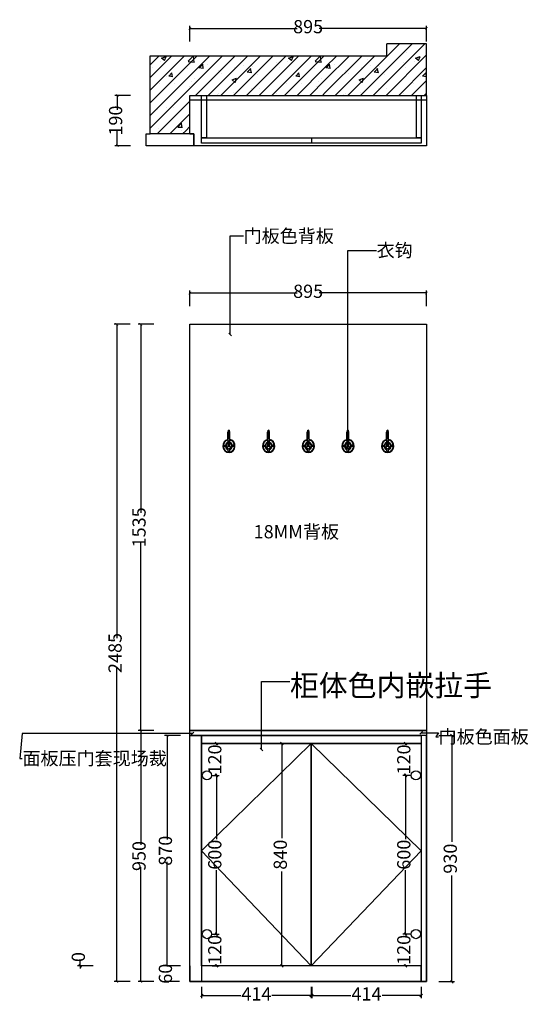
# Model space of a CAD drawing. Units: millimetres. Extents: x 169760 to 174446, y -589 to 3294.
# Drawn here: x 169760 to 171683, y -428 to 3294 of the extents above; entities that cross this region are included whole.
import ezdxf

# ---------------------------------------------------------------- set-up
doc = ezdxf.new("R2010")
doc.units = ezdxf.units.MM
for name, color, linetype in [('01填充', 7, 'Continuous'), ('E22-标题', 7, 'ByLayer'), ('kmx', 251, 'Continuous'), ('铰链孔', 7, 'Continuous'), ('铰链提取', 7, 'Continuous'), ('铰链标注', 7, 'Continuous')]:
    doc.layers.add(name, color=color, linetype=linetype)
doc.styles.get("Standard").update_dxf_attribs({"font": 'txt', "bigfont": 'gbcbig.shx'})
doc.styles.add('微软雅黑', font='msyh.ttf', dxfattribs={"width": 0.75})
doc.dimstyles.new('ISO-25', dxfattribs={"dimtxt": 50, "dimasz": 10, "dimexe": 10, "dimexo": 20, "dimtad": 0, "dimdec": 0, "dimtxsty": 'Standard', "dimblk": 'OBLIQUE', "dimcen": 2.5, "dimadec": 0, "dimazin": 0, "dimtfac": 1, "dimtdec": 0, "dimtmove": 0, "dimatfit": 3, "dimldrblk": 'OBLIQUE', "dimfxl": 50, "dimfxlon": 1, "dimarcsym": 0})

# ---------------------------------------------------------------- blocks, each defined once
blk = doc.blocks.new('_ArchTick')
at = {"layer": 'E22-标题', "color": 1, "const_width": 0.15}
blk.add_lwpolyline([(-0.5, -0.5), (0.5, 0.5)], dxfattribs=at)
blk = doc.blocks.new('*D3')
at = {"color": 0, "lineweight": -2, "transparency": 16777216}
for p, q in [((170177.5, 2142.2), (170117.5, 2142.2)), ((170127.5, 2142.2), (170127.5, 955.2)), ((170127.5, -342.8), (170127.5, 844.1)), ((170177.5, -342.8), (170117.5, -342.8))]:
    blk.add_line(p, q, dxfattribs=at)
at = {"layer": 'Defpoints', "color": 0, "transparency": 16777216}
for p in [(170403.4, 2142.2), (170127.5, -342.8), (170418.4, -342.8)]:
    blk.add_point(p, dxfattribs=at)
at = {"color": 0, "lineweight": -2, "transparency": 16777216, "xscale": 10, "yscale": 10, "zscale": 10}
for p, rotation in [((170127.5, 2142.2), 90), ((170127.5, -342.8), 270)]:
    blk.add_blockref('_ArchTick', p, dxfattribs=dict(at, rotation=rotation))
at = {"color": 0, "transparency": 16777216, "insert": (170127.5, 899.7), "char_height": 50, "attachment_point": 5, "rotation": 90, "style": '微软雅黑'}
blk.add_mtext('2485', dxfattribs=at)
blk = doc.blocks.new('*D4')
at = {"color": 0, "lineweight": -2, "transparency": 16777216}
for p, q in [((170268.1, 607.2), (170208.1, 607.2)), ((170218.1, 607.2), (170218.1, 174.1)), ((170218.1, -342.8), (170218.1, 90.2)), ((170268.1, -342.8), (170208.1, -342.8))]:
    blk.add_line(p, q, dxfattribs=at)
at = {"layer": 'Defpoints', "color": 0, "transparency": 16777216}
for p in [(170295.8, 607.2), (170218.1, -342.8), (170345.5, -342.8)]:
    blk.add_point(p, dxfattribs=at)
at = {"color": 0, "lineweight": -2, "transparency": 16777216, "xscale": 10, "yscale": 10, "zscale": 10}
for p, rotation in [((170218.1, 607.2), 90), ((170218.1, -342.8), 270)]:
    blk.add_blockref('_ArchTick', p, dxfattribs=dict(at, rotation=rotation))
at = {"color": 0, "transparency": 16777216, "insert": (170218.1, 132.2), "char_height": 50, "attachment_point": 5, "rotation": 90, "style": '微软雅黑'}
blk.add_mtext('950', dxfattribs=at)
blk = doc.blocks.new('*D5')
at = {"color": 0, "lineweight": -2, "transparency": 16777216}
for p, q in [((170268.1, 2142.2), (170208.1, 2142.2)), ((170218.1, 2142.2), (170218.1, 1429.1)), ((170218.1, 607.2), (170218.1, 1320.2)), ((170268.1, 607.2), (170208.1, 607.2))]:
    blk.add_line(p, q, dxfattribs=at)
at = {"layer": 'Defpoints', "color": 0, "transparency": 16777216}
for p in [(170218.1, 2142.2), (170345.5, 2142.2), (170345.5, 607.2)]:
    blk.add_point(p, dxfattribs=at)
at = {"color": 0, "lineweight": -2, "transparency": 16777216, "xscale": 10, "yscale": 10, "zscale": 10}
for p, rotation in [((170218.1, 2142.2), 90), ((170218.1, 607.2), 270)]:
    blk.add_blockref('_ArchTick', p, dxfattribs=dict(at, rotation=rotation))
at = {"color": 0, "transparency": 16777216, "insert": (170218.1, 1374.7), "char_height": 50, "attachment_point": 5, "rotation": 90, "style": '微软雅黑'}
blk.add_mtext('1535', dxfattribs=at)
blk = doc.blocks.new('*D6')
at = {"color": 0, "lineweight": -2, "transparency": 16777216}
for p, q in [((170403.4, 2210.7), (170403.4, 2270.7)), ((171298.4, 2210.7), (171298.4, 2270.7)), ((170403.4, 2260.7), (170809.6, 2260.7)), ((171298.4, 2260.7), (170892.2, 2260.7))]:
    blk.add_line(p, q, dxfattribs=at)
at = {"layer": 'Defpoints', "color": 0, "transparency": 16777216}
for p in [(171298.4, 2260.7), (170403.4, 2142.2), (171298.4, 2142.2)]:
    blk.add_point(p, dxfattribs=at)
at = {"color": 0, "lineweight": -2, "transparency": 16777216, "xscale": 10, "yscale": 10, "zscale": 10, "rotation": 180}
blk.add_blockref('_ArchTick', (170403.4, 2260.7), dxfattribs=at)
at = {"color": 0, "lineweight": -2, "transparency": 16777216, "xscale": 10, "yscale": 10, "zscale": 10}
blk.add_blockref('_ArchTick', (171298.4, 2260.7), dxfattribs=at)
at = {"color": 0, "transparency": 16777216, "insert": (170850.9, 2260.7), "char_height": 50, "attachment_point": 5, "style": '微软雅黑'}
blk.add_mtext('895', dxfattribs=at)
blk = doc.blocks.new('*D7')
at = {"color": 0, "lineweight": -2, "transparency": 16777216}
for p, q in [((170403.4, 3211.1), (170403.4, 3271.1)), ((170403.4, 3261.1), (170809.6, 3261.1)), ((171298.4, 3261.1), (170892.2, 3261.1)), ((171298.4, 3211.1), (171298.4, 3271.1))]:
    blk.add_line(p, q, dxfattribs=at)
at = {"layer": 'Defpoints', "color": 0, "transparency": 16777216}
for p in [(171298.4, 3261.1), (170403.4, 3007.5), (171298.4, 3007.5)]:
    blk.add_point(p, dxfattribs=at)
at = {"color": 0, "lineweight": -2, "transparency": 16777216, "xscale": 10, "yscale": 10, "zscale": 10, "rotation": 180}
blk.add_blockref('_ArchTick', (170403.4, 3261.1), dxfattribs=at)
at = {"color": 0, "lineweight": -2, "transparency": 16777216, "xscale": 10, "yscale": 10, "zscale": 10}
blk.add_blockref('_ArchTick', (171298.4, 3261.1), dxfattribs=at)
at = {"color": 0, "transparency": 16777216, "insert": (170850.9, 3261.1), "char_height": 50, "attachment_point": 5, "style": '微软雅黑'}
blk.add_mtext('895', dxfattribs=at)
blk = doc.blocks.new('*D8')
at = {"color": 0, "lineweight": -2, "transparency": 16777216}
for p, q in [((170179.5, 3007.5), (170119.5, 3007.5)), ((170129.5, 3007.5), (170129.5, 2953.1)), ((170129.5, 2817.5), (170129.5, 2871.9)), ((170179.5, 2817.5), (170119.5, 2817.5))]:
    blk.add_line(p, q, dxfattribs=at)
at = {"layer": 'Defpoints', "color": 0, "transparency": 16777216}
for p in [(170403.4, 3007.5), (170129.5, 2817.5), (170403.4, 2817.5)]:
    blk.add_point(p, dxfattribs=at)
at = {"color": 0, "lineweight": -2, "transparency": 16777216, "xscale": 10, "yscale": 10, "zscale": 10}
for p, rotation in [((170129.5, 3007.5), 90), ((170129.5, 2817.5), 270)]:
    blk.add_blockref('_ArchTick', p, dxfattribs=dict(at, rotation=rotation))
at = {"color": 0, "transparency": 16777216, "insert": (170129.5, 2912.5), "char_height": 50, "attachment_point": 5, "rotation": 90, "style": '微软雅黑'}
blk.add_mtext('190', dxfattribs=at)
blk = doc.blocks.new('挂钩001')
at = {"linetype": 'Continuous'}
for p, q in [((-3.7, 22.8), (-4.1, 76.8)), ((3.3, 22.9), (2.9, 76.9)), ((-3.6, 7.1), (-3.6, 14.8)), ((3.4, 7.1), (3.4, 14.9))]:
    blk.add_line(p, q, dxfattribs=at)
at = {"color": 252, "linetype": 'Continuous'}
for p, q in [((-20.3, 25.6), (-18.3, 25.6)), ((-17.1, 28.8), (-17.1, 26.8)), ((-17.1, 22.5), (-17.1, 24.5)), ((-13.9, 25.7), (-15.9, 25.7)), ((13.5, 25.9), (15.5, 25.9)), ((16.6, 29.1), (16.6, 27.1)), ((16.7, 22.8), (16.7, 24.8)), ((19.8, 26), (17.8, 25.9))]:
    blk.add_line(p, q, dxfattribs=at)
for centre, radius in [((-17.1, 25.6), 3.18), ((-17.1, 25.6), 2.18), ((-17.1, 25.6), 1.18), ((16.6, 25.9), 3.18), ((16.6, 25.9), 2.18), ((16.6, 25.9), 1.18)]:
    blk.add_circle(centre, radius, dxfattribs=at)
at = {"linetype": 'Continuous'}
blk.add_circle((-0.2, 18.8), 5.31, dxfattribs=at)
at = {"color": 252, "linetype": 'Continuous'}
for centre, radius, start, end in [((127.9, 70.5), 131, 174.2559, 185.735), ((-335.6, 73), 334, 355.3876, 1.9689), ((334.3, 78), 333.9, 178.884, 185.4659), ((-129, 68.3), 131, 355.2601, 6.7393), ((126.4, 34.3), 129.7, 174.7816, 184.827), ((-127, 32.1), 129.7, 356.1682, 6.2136)]:
    blk.add_arc(centre, radius, start, end, dxfattribs=at)
at = {"linetype": 'Continuous'}
for centre, major_axis, ratio, start_param, end_param in [((-0.6, 73.8), (-0.1, 11.3), 0.321736, 4.435126, 8.131245), ((-0.2, 25), (-0.2, 25), 0.915341, 0.153551, 6.129634), ((-0.1, 8.4), (-0.04, 5.1), 0.711606, 1.83815, 4.445035)]:
    blk.add_ellipse(centre, major_axis=major_axis, ratio=ratio, start_param=start_param, end_param=end_param, dxfattribs=at)
at = {"color": 252, "linetype": 'Continuous'}
for points, knots in [([(-3.9, 47.6), (-4.4, 47.6), (-4.8, 47.5), (-5.2, 47.3), (-6.5, 47), (-7.7, 46.5), (-10.8, 45), (-12.6, 43.7), (-15.7, 40.6), (-17.1, 38.8), (-19.3, 34.7), (-20.1, 32.5), (-21, 28), (-21.2, 25.6), (-20.9, 20.9), (-20.4, 18.6), (-18.8, 14.3), (-17.7, 12.2), (-15, 8.6), (-13.4, 7), (-9.9, 4.5), (-7.9, 3.5), (-3.9, 2.2), (-1.8, 1.9), (2.4, 2.1), (4.5, 2.5), (8.5, 4), (10.4, 5), (13.8, 7.8), (15.3, 9.4), (17.8, 13.2), (18.8, 15.3), (20.2, 19.7), (20.6, 22), (20.7, 26.7), (20.4, 29.1), (19.3, 33.6), (18.3, 35.8), (16, 39.7), (14.5, 41.4), (11.3, 44.3), (9.4, 45.5), (6.5, 46.8), (5.5, 47.2), (4.4, 47.4), (4, 47.5), (3.5, 47.6), (3.1, 47.7)], [0.169905, 0.169905, 0.169905, 0.169905, 0.235504, 0.235504, 0.235504, 0.421719, 0.421719, 0.725767, 0.725767, 1.029815, 1.029815, 1.333862, 1.333862, 1.63791, 1.63791, 1.941958, 1.941958, 2.246006, 2.246006, 2.550054, 2.550054, 2.854102, 2.854102, 3.158149, 3.158149, 3.462197, 3.462197, 3.766245, 3.766245, 4.070293, 4.070293, 4.374341, 4.374341, 4.678389, 4.678389, 4.982437, 4.982437, 5.286484, 5.286484, 5.590532, 5.590532, 5.89458, 5.89458, 6.047681, 6.047681, 6.047681, 6.11328, 6.11328, 6.11328, 6.11328]), ([(-3.8, 39.4), (-4.4, 39.2), (-4.9, 39), (-6.2, 38.3), (-6.9, 37.9), (-8.2, 36.8), (-8.8, 36.2), (-9.9, 34.9), (-10.4, 34.2), (-11.2, 32.8), (-11.6, 32.1), (-12.2, 30.7), (-12.4, 29.9), (-12.8, 28.4), (-12.9, 27.6), (-13.1, 26), (-13.1, 25.2), (-13.1, 23.5), (-13, 22.7), (-12.7, 21.1), (-12.5, 20.4), (-12, 18.9), (-11.7, 18.1), (-11, 16.7), (-10.6, 16.1), (-9.6, 14.7), (-9, 14), (-7.9, 12.9), (-7.3, 12.5), (-6.3, 11.8), (-5.7, 11.5), (-4.7, 10.9), (-4.1, 10.7), (-3.6, 10.5)], [0.294797, 0.294797, 0.294797, 0.294797, 0.433102, 0.433102, 0.630699, 0.630699, 0.811696, 0.811696, 0.992693, 0.992693, 1.144342, 1.144342, 1.295992, 1.295992, 1.450074, 1.450074, 1.604157, 1.604157, 1.758384, 1.758384, 1.912611, 1.912611, 2.068203, 2.068203, 2.223795, 2.223795, 2.415185, 2.415185, 2.56277, 2.56277, 2.710355, 2.710355, 2.846807, 2.846807, 2.846807, 2.846807]), ([(-3.8, 37.3), (-4, 37.2), (-4.2, 37.1), (-5.1, 36.7), (-5.7, 36.2), (-7, 35.2), (-7.6, 34.6), (-8.5, 33.4), (-8.9, 32.9), (-9.6, 31.7), (-9.9, 31), (-10.4, 29.7), (-10.6, 29), (-10.9, 27.5), (-11, 26.8), (-11.1, 25.3), (-11.1, 24.5), (-11, 23), (-10.9, 22.3), (-10.5, 20.9), (-10.3, 20.2), (-9.8, 18.8), (-9.5, 18.2), (-8.8, 17), (-8.4, 16.4), (-7.5, 15.4), (-7.1, 15), (-6.2, 14.1), (-5.7, 13.8), (-4.7, 13.2), (-4.2, 12.9), (-3.6, 12.7), (-3.6, 12.7), (-3.6, 12.7)], [0.360188, 0.360188, 0.360188, 0.360188, 0.419779, 0.419779, 0.6329, 0.6329, 0.846021, 0.846021, 1.006908, 1.006908, 1.167794, 1.167794, 1.328681, 1.328681, 1.489567, 1.489567, 1.650454, 1.650454, 1.81134, 1.81134, 1.972226, 1.972226, 2.133113, 2.133113, 2.293999, 2.293999, 2.454886, 2.454886, 2.615772, 2.615772, 2.776659, 2.776659, 2.781189, 2.781189, 2.781189, 2.781189]), ([(3.4, 10.6), (3.5, 10.6), (3.6, 10.7), (4.9, 11.2), (6.1, 11.8), (8.2, 13.5), (9.2, 14.6), (10.8, 17), (11.5, 18.5), (12.4, 21.5), (12.6, 23.1), (12.7, 26.3), (12.5, 27.9), (11.7, 30.7), (11.3, 31.9), (10.3, 33.6), (10, 34.2), (9.1, 35.3), (8.7, 35.8), (6.9, 37.6), (5.4, 38.6), (3.6, 39.3), (3.4, 39.4), (3.2, 39.5)], [3.436283, 3.436283, 3.436283, 3.436283, 3.46352, 3.46352, 3.768849, 3.768849, 4.074179, 4.074179, 4.379508, 4.379508, 4.684838, 4.684838, 4.990168, 4.990168, 5.23815, 5.23815, 5.381445, 5.381445, 5.52474, 5.52474, 5.925613, 5.925613, 5.988391, 5.988391, 5.988391, 5.988391]), ([(3.4, 12.7), (3.9, 13), (4.5, 13.3), (5.5, 13.9), (6, 14.3), (6.8, 15.1), (7.3, 15.5), (8, 16.5), (8.4, 17), (9, 18.2), (9.3, 18.7), (9.9, 20), (10.1, 20.7), (10.4, 22.1), (10.5, 22.8), (10.7, 24.3), (10.7, 25.1), (10.6, 26.6), (10.5, 27.4), (10.2, 28.7), (10.1, 29.2), (9.7, 30.3), (9.5, 30.9), (8.8, 32.2), (8.4, 32.9), (7.4, 34.2), (6.9, 34.8), (5.8, 35.8), (5.3, 36.2), (4.2, 36.9), (3.7, 37.1), (3.2, 37.3)], [3.502103, 3.502103, 3.502103, 3.502103, 3.675309, 3.675309, 3.83112, 3.83112, 3.98693, 3.98693, 4.136918, 4.136918, 4.286906, 4.286906, 4.44527, 4.44527, 4.603635, 4.603635, 4.766729, 4.766729, 4.929824, 4.929824, 5.057575, 5.057575, 5.185326, 5.185326, 5.38692, 5.38692, 5.574334, 5.574334, 5.761748, 5.761748, 5.922877, 5.922877, 5.922877, 5.922877])]:
    blk.add_open_spline(points, degree=3, knots=knots, dxfattribs=at)
blk = doc.blocks.new('*D23')
at = {"color": 0, "lineweight": -2, "transparency": 16777216}
for p, q in [((170367.8, 587.2), (170307.8, 587.2)), ((170317.8, 587.2), (170317.8, 194.2)), ((170317.8, -282.8), (170317.8, 110.2)), ((170367.8, -282.8), (170307.8, -282.8))]:
    blk.add_line(p, q, dxfattribs=at)
at = {"layer": 'Defpoints', "color": 0, "transparency": 16777216}
for p in [(170317.8, 587.2), (170415.1, 587.2), (170415.1, -282.8)]:
    blk.add_point(p, dxfattribs=at)
at = {"color": 0, "lineweight": -2, "transparency": 16777216, "xscale": 10, "yscale": 10, "zscale": 10}
for p, rotation in [((170317.8, 587.2), 90), ((170317.8, -282.8), 270)]:
    blk.add_blockref('_ArchTick', p, dxfattribs=dict(at, rotation=rotation))
at = {"color": 0, "transparency": 16777216, "insert": (170317.8, 152.2), "char_height": 50, "attachment_point": 5, "rotation": 90, "style": '微软雅黑'}
blk.add_mtext('870', dxfattribs=at)
blk = doc.blocks.new('*D24')
at = {"color": 0, "lineweight": -2, "transparency": 16777216}
for p, q in [((170365.1, -282.8), (170307.8, -282.8)), ((170317.8, -282.8), (170317.8, -285.6)), ((170365.1, -342.8), (170307.8, -342.8)), ((170317.8, -342.8), (170317.8, -340))]:
    blk.add_line(p, q, dxfattribs=at)
at = {"layer": 'Defpoints', "color": 0, "transparency": 16777216}
for p in [(170385.1, -282.8), (170317.8, -342.8), (170385.1, -342.8)]:
    blk.add_point(p, dxfattribs=at)
at = {"color": 0, "lineweight": -2, "transparency": 16777216, "xscale": 10, "yscale": 10, "zscale": 10}
for p, rotation in [((170317.8, -282.8), 90), ((170317.8, -342.8), 270)]:
    blk.add_blockref('_ArchTick', p, dxfattribs=dict(at, rotation=rotation))
at = {"color": 0, "transparency": 16777216, "insert": (170317.8, -312.8), "char_height": 50, "attachment_point": 5, "rotation": 90, "style": '微软雅黑'}
blk.add_mtext('60', dxfattribs=at)
blk = doc.blocks.new('_Oblique')
at = {"color": 0, "linetype": 'ByBlock', "lineweight": -2}
blk.add_line((-0.5, -0.5), (0.5, 0.5), dxfattribs=at)
blk = doc.blocks.new('快速绘制2E1BE', base_point=(163233.1, 437.2))
at = {"layer": '铰链孔', "color": 5}
blk.add_circle((163233.1, 437.2), 17.5, dxfattribs=at)
blk = doc.blocks.new('快速绘制2E1C4', base_point=(163233.1, -162.8))
at = {"layer": '铰链孔', "color": 5}
blk.add_circle((163233.1, -162.8), 17.5, dxfattribs=at)
blk = doc.blocks.new('*D28')
at = {"layer": 'Defpoints', "color": 0, "transparency": 16777216}
for p in [(170468.4, -162.8), (170504.5, -162.8), (170468.4, -282.8)]:
    blk.add_point(p, dxfattribs=at)
at = {"layer": '铰链标注', "color": 0, "lineweight": -2, "transparency": 16777216}
for p, q in [((170488.4, -162.8), (170514.5, -162.8)), ((170504.5, -162.8), (170504.5, -168)), ((170488.4, -282.8), (170514.5, -282.8)), ((170504.5, -282.8), (170504.5, -277.6))]:
    blk.add_line(p, q, dxfattribs=at)
at = {"layer": '铰链标注', "color": 0, "lineweight": -2, "transparency": 16777216, "xscale": 10, "yscale": 10, "zscale": 10}
for p, rotation in [((170504.5, -162.8), 90), ((170504.5, -282.8), 270)]:
    blk.add_blockref('_Oblique', p, dxfattribs=dict(at, rotation=rotation))
at = {"layer": '铰链标注', "color": 0, "transparency": 16777216, "insert": (170504.5, -222.8), "char_height": 50, "attachment_point": 5, "rotation": 90}
blk.add_mtext('120', dxfattribs=at)
blk = doc.blocks.new('*D29')
at = {"layer": 'Defpoints', "color": 0, "transparency": 16777216}
for p in [(170468.4, 437.2), (170504.5, 437.2), (170468.4, -162.8)]:
    blk.add_point(p, dxfattribs=at)
at = {"layer": '铰链标注', "color": 0, "lineweight": -2, "transparency": 16777216}
for p, q in [((170488.4, 437.2), (170514.5, 437.2)), ((170504.5, 437.2), (170504.5, 196.1)), ((170504.5, -162.8), (170504.5, 78.2)), ((170488.4, -162.8), (170514.5, -162.8))]:
    blk.add_line(p, q, dxfattribs=at)
at = {"layer": '铰链标注', "color": 0, "lineweight": -2, "transparency": 16777216, "xscale": 10, "yscale": 10, "zscale": 10}
for p, rotation in [((170504.5, 437.2), 90), ((170504.5, -162.8), 270)]:
    blk.add_blockref('_Oblique', p, dxfattribs=dict(at, rotation=rotation))
at = {"layer": '铰链标注', "color": 0, "transparency": 16777216, "insert": (170504.5, 137.2), "char_height": 50, "attachment_point": 5, "rotation": 90}
blk.add_mtext('600', dxfattribs=at)
blk = doc.blocks.new('*D30')
at = {"layer": 'Defpoints', "color": 0, "transparency": 16777216}
for p in [(170468.4, 557.2), (170504.5, 557.2), (170468.4, 437.2)]:
    blk.add_point(p, dxfattribs=at)
at = {"layer": '铰链标注', "color": 0, "lineweight": -2, "transparency": 16777216}
for p, q in [((170488.4, 557.2), (170514.5, 557.2)), ((170504.5, 557.2), (170504.5, 552)), ((170488.4, 437.2), (170514.5, 437.2)), ((170504.5, 437.2), (170504.5, 442.4))]:
    blk.add_line(p, q, dxfattribs=at)
at = {"layer": '铰链标注', "color": 0, "lineweight": -2, "transparency": 16777216, "xscale": 10, "yscale": 10, "zscale": 10}
for p, rotation in [((170504.5, 557.2), 90), ((170504.5, 437.2), 270)]:
    blk.add_blockref('_Oblique', p, dxfattribs=dict(at, rotation=rotation))
at = {"layer": '铰链标注', "color": 0, "transparency": 16777216, "insert": (170504.5, 497.2), "char_height": 50, "attachment_point": 5, "rotation": 90}
blk.add_mtext('120', dxfattribs=at)
blk = doc.blocks.new('快速绘制2E1F7', base_point=(164023.1, 437.2))
at = {"layer": '铰链孔', "color": 5}
blk.add_circle((164023.1, 437.2), 17.5, dxfattribs=at)
blk = doc.blocks.new('快速绘制2E1FD', base_point=(164023.1, -162.8))
at = {"layer": '铰链孔', "color": 5}
blk.add_circle((164023.1, -162.8), 17.5, dxfattribs=at)
blk = doc.blocks.new('*D33')
at = {"layer": 'Defpoints', "color": 0, "transparency": 16777216}
for p in [(171219.1, -162.8), (171258.4, -162.8), (171258.4, -282.8)]:
    blk.add_point(p, dxfattribs=at)
at = {"layer": '铰链标注', "color": 0, "lineweight": -2, "transparency": 16777216}
for p, q in [((171238.4, -162.8), (171209.1, -162.8)), ((171219.1, -162.8), (171219.1, -168)), ((171238.4, -282.8), (171209.1, -282.8)), ((171219.1, -282.8), (171219.1, -277.6))]:
    blk.add_line(p, q, dxfattribs=at)
at = {"layer": '铰链标注', "color": 0, "lineweight": -2, "transparency": 16777216, "xscale": 10, "yscale": 10, "zscale": 10}
for p, rotation in [((171219.1, -162.8), 90), ((171219.1, -282.8), 270)]:
    blk.add_blockref('_Oblique', p, dxfattribs=dict(at, rotation=rotation))
at = {"layer": '铰链标注', "color": 0, "transparency": 16777216, "insert": (171219.1, -222.8), "char_height": 50, "attachment_point": 5, "rotation": 90}
blk.add_mtext('120', dxfattribs=at)
blk = doc.blocks.new('*D34')
at = {"layer": 'Defpoints', "color": 0, "transparency": 16777216}
for p in [(171219.1, 437.2), (171258.4, 437.2), (171258.4, -162.8)]:
    blk.add_point(p, dxfattribs=at)
at = {"layer": '铰链标注', "color": 0, "lineweight": -2, "transparency": 16777216}
for p, q in [((171238.4, 437.2), (171209.1, 437.2)), ((171219.1, 437.2), (171219.1, 196.1)), ((171219.1, -162.8), (171219.1, 78.2)), ((171238.4, -162.8), (171209.1, -162.8))]:
    blk.add_line(p, q, dxfattribs=at)
at = {"layer": '铰链标注', "color": 0, "lineweight": -2, "transparency": 16777216, "xscale": 10, "yscale": 10, "zscale": 10}
for p, rotation in [((171219.1, 437.2), 90), ((171219.1, -162.8), 270)]:
    blk.add_blockref('_Oblique', p, dxfattribs=dict(at, rotation=rotation))
at = {"layer": '铰链标注', "color": 0, "transparency": 16777216, "insert": (171219.1, 137.2), "char_height": 50, "attachment_point": 5, "rotation": 90}
blk.add_mtext('600', dxfattribs=at)
blk = doc.blocks.new('*D35')
at = {"layer": 'Defpoints', "color": 0, "transparency": 16777216}
for p in [(171219.1, 557.2), (171258.4, 557.2), (171258.4, 437.2)]:
    blk.add_point(p, dxfattribs=at)
at = {"layer": '铰链标注', "color": 0, "lineweight": -2, "transparency": 16777216}
for p, q in [((171238.4, 557.2), (171209.1, 557.2)), ((171219.1, 557.2), (171219.1, 552)), ((171238.4, 437.2), (171209.1, 437.2)), ((171219.1, 437.2), (171219.1, 442.4))]:
    blk.add_line(p, q, dxfattribs=at)
at = {"layer": '铰链标注', "color": 0, "lineweight": -2, "transparency": 16777216, "xscale": 10, "yscale": 10, "zscale": 10}
for p, rotation in [((171219.1, 557.2), 90), ((171219.1, 437.2), 270)]:
    blk.add_blockref('_Oblique', p, dxfattribs=dict(at, rotation=rotation))
at = {"layer": '铰链标注', "color": 0, "transparency": 16777216, "insert": (171219.1, 497.2), "char_height": 50, "attachment_point": 5, "rotation": 90}
blk.add_mtext('120', dxfattribs=at)
blk = doc.blocks.new('*D36')
at = {"color": 0, "lineweight": -2, "transparency": 16777216}
for p, q in [((170448.4, -362.8), (170448.4, -405.6)), ((170862.4, -362.8), (170862.4, -405.6)), ((170448.4, -395.6), (170596.4, -395.6)), ((170862.4, -395.6), (170714.3, -395.6))]:
    blk.add_line(p, q, dxfattribs=at)
at = {"layer": 'Defpoints', "color": 0, "transparency": 16777216}
for p in [(170448.4, -342.8), (170862.4, -342.8), (170862.4, -395.6)]:
    blk.add_point(p, dxfattribs=at)
at = {"color": 0, "lineweight": -2, "transparency": 16777216, "xscale": 10, "yscale": 10, "zscale": 10, "rotation": 180}
blk.add_blockref('_Oblique', (170448.4, -395.6), dxfattribs=at)
at = {"color": 0, "lineweight": -2, "transparency": 16777216, "xscale": 10, "yscale": 10, "zscale": 10}
blk.add_blockref('_Oblique', (170862.4, -395.6), dxfattribs=at)
at = {"color": 0, "transparency": 16777216, "insert": (170655.4, -395.6), "char_height": 50, "attachment_point": 5}
blk.add_mtext('414', dxfattribs=at)
blk = doc.blocks.new('*D37')
at = {"color": 0, "lineweight": -2, "transparency": 16777216}
for p, q in [((170864.9, -362.8), (170864.9, -405.6)), ((171278.4, -362.8), (171278.4, -405.6)), ((170864.9, -395.6), (171012.7, -395.6)), ((171278.4, -395.6), (171130.6, -395.6))]:
    blk.add_line(p, q, dxfattribs=at)
at = {"layer": 'Defpoints', "color": 0, "transparency": 16777216}
for p in [(170864.9, -342.8), (171278.4, -342.8), (171278.4, -395.6)]:
    blk.add_point(p, dxfattribs=at)
at = {"color": 0, "lineweight": -2, "transparency": 16777216, "xscale": 10, "yscale": 10, "zscale": 10, "rotation": 180}
blk.add_blockref('_Oblique', (170864.9, -395.6), dxfattribs=at)
at = {"color": 0, "lineweight": -2, "transparency": 16777216, "xscale": 10, "yscale": 10, "zscale": 10}
blk.add_blockref('_Oblique', (171278.4, -395.6), dxfattribs=at)
at = {"color": 0, "transparency": 16777216, "insert": (171071.6, -395.6), "char_height": 50, "attachment_point": 5}
blk.add_mtext('414', dxfattribs=at)
blk = doc.blocks.new('*D39')
at = {"color": 0, "lineweight": -2, "transparency": 16777216}
for p, q in [((170038.5, -282.8), (169978.5, -282.8)), ((170038.5, -282.8), (169978.5, -282.8)), ((169988.5, -282.8), (169988.5, -262.8)), ((169988.5, -282.8), (169988.5, -292.8))]:
    blk.add_line(p, q, dxfattribs=at)
at = {"layer": 'Defpoints', "color": 0, "transparency": 16777216}
for p in [(169988.5, -282.8), (170403.4, -282.8), (170403.4, -282.8)]:
    blk.add_point(p, dxfattribs=at)
at = {"color": 0, "lineweight": -2, "transparency": 16777216, "xscale": 10, "yscale": 10, "zscale": 10}
for rotation in [90, 270]:
    blk.add_blockref('_Oblique', (169988.5, -282.8), dxfattribs=dict(at, rotation=rotation))
at = {"color": 0, "transparency": 16777216, "insert": (169988.5, -249.7), "char_height": 50, "attachment_point": 5, "rotation": 90}
blk.add_mtext('0', dxfattribs=at)
blk = doc.blocks.new('*D40')
at = {"color": 0, "lineweight": -2, "transparency": 16777216}
for p, q in [((170802.1, 557.2), (170742.1, 557.2)), ((170752.1, 557.2), (170752.1, 200.3)), ((170752.1, -282.8), (170752.1, 74.1)), ((170802.1, -282.8), (170742.1, -282.8))]:
    blk.add_line(p, q, dxfattribs=at)
at = {"layer": 'Defpoints', "color": 0, "transparency": 16777216}
for p in [(170862.4, 557.2), (170752.1, -282.8), (170863.4, -282.8)]:
    blk.add_point(p, dxfattribs=at)
at = {"color": 0, "lineweight": -2, "transparency": 16777216, "xscale": 10, "yscale": 10, "zscale": 10}
for p, rotation in [((170752.1, 557.2), 90), ((170752.1, -282.8), 270)]:
    blk.add_blockref('_Oblique', p, dxfattribs=dict(at, rotation=rotation))
at = {"color": 0, "transparency": 16777216, "insert": (170752.1, 137.2), "char_height": 50, "attachment_point": 5, "rotation": 90}
blk.add_mtext('840', dxfattribs=at)
blk = doc.blocks.new('*D44')
at = {"color": 0, "lineweight": -2, "transparency": 16777216}
for p, q in [((171344.8, 587.2), (171404.8, 587.2)), ((171394.8, 587.2), (171394.8, 185.3)), ((171394.8, -342.8), (171394.8, 59.1)), ((171344.8, -342.8), (171404.8, -342.8))]:
    blk.add_line(p, q, dxfattribs=at)
at = {"layer": 'Defpoints', "color": 0, "transparency": 16777216}
for p in [(171298.4, 587.2), (171394.8, 587.2), (171298.4, -342.8)]:
    blk.add_point(p, dxfattribs=at)
at = {"color": 0, "lineweight": -2, "transparency": 16777216, "xscale": 10, "yscale": 10, "zscale": 10}
for p, rotation in [((171394.8, 587.2), 90), ((171394.8, -342.8), 270)]:
    blk.add_blockref('_Oblique', p, dxfattribs=dict(at, rotation=rotation))
at = {"color": 0, "transparency": 16777216, "insert": (171394.8, 122.2), "char_height": 50, "attachment_point": 5, "rotation": 90}
blk.add_mtext('930', dxfattribs=at)

msp = doc.modelspace()

# ---------------------------------------------------------------- hatches: boundary and pattern name
at = {"layer": '01填充'}
h = msp.add_hatch(dxfattribs=at)
h.set_pattern_fill('A钢筋混凝土', color=0, pattern_type=2)
h.set_pattern_definition([(0, (7297, 509.27), (0, 480), [0, -480]), (0, (7236.15, 565.04), (0, 480), [0, -480]), (0, (7445.14, 534.7), (0, 480), [0, -480]), (0, (7384.3, 590.47), (0, 480), [0, -480]), (0, (7246.64, 716.6), (0, 480), [0, -480]), (0, (7593.27, 560.1), (0, 480), [0, -480]), (0, (7532.4, 615.9), (0, 480), [0, -480]), (0, (7394.77, 742), (0, 480), [0, -480]), (0, (7297.76, 830.9), (0, 480), [0, -480]), (0, (7236.9, 886.7), (0, 480), [0, -480]), (0, (7680.54, 641.3), (0, 480), [0, -480]), (0, (7542.9, 767.44), (0, 480), [0, -480]), (0, (7445.9, 856.33), (0, 480), [0, -480]), (0, (7385.03, 912.1), (0, 480), [0, -480]), (0, (7691.03, 792.87), (0, 480), [0, -480]), (0, (7594, 881.76), (0, 480), [0, -480]), (0, (7533.16, 937.53), (0, 480), [0, -480]), (0, (7354.1, 590.66), (0, 480), [0, -480]), (0, (7489.7, 584.94), (0, 480), [0, -480]), (0, (7322.6, 691.4), (0, 480), [0, -480]), (0, (7269.04, 725.5), (0, 480), [0, -480]), (0, (7625.3, 579.2), (0, 480), [0, -480]), (0, (7458.2, 685.66), (0, 480), [0, -480]), (0, (7404.63, 719.78), (0, 480), [0, -480]), (0, (7593.8, 679.93), (0, 480), [0, -480]), (0, (7540.23, 714.05), (0, 480), [0, -480]), (0, (7318.5, 855.3), (0, 480), [0, -480]), (0, (7675.8, 708.3), (0, 480), [0, -480]), (0, (7454.1, 849.57), (0, 480), [0, -480]), (0, (7589.7, 843.84), (0, 480), [0, -480]), (0, (7422.6, 950.3), (0, 480), [0, -480]), (0, (7558.2, 944.56), (0, 480), [0, -480]), (0, (7693.78, 938.83), (0, 480), [0, -480]), (0, (7652.16, 473.44), (0, 480), [0, -480]), (0, (7622.8, 560.96), (0, 480), [0, -480]), (0, (7559.2, 552.6), (0, 480), [0, -480]), (0, (7398.8, 531.47), (0, 480), [0, -480]), (0, (7302.6, 518.8), (0, 480), [0, -480]), (0, (7239, 510.43), (0, 480), [0, -480]), (0, (7689.6, 661.14), (0, 480), [0, -480]), (0, (7626, 652.76), (0, 480), [0, -480]), (0, (7465.6, 631.65), (0, 480), [0, -480]), (0, (7369.4, 619), (0, 480), [0, -480]), (0, (7305.8, 610.6), (0, 480), [0, -480]), (0, (7692.84, 752.95), (0, 480), [0, -480]), (0, (7532.4, 731.83), (0, 480), [0, -480]), (0, (7436.22, 719.16), (0, 480), [0, -480]), (0, (7372.64, 710.8), (0, 480), [0, -480]), (0, (7599.24, 832), (0, 480), [0, -480]), (0, (7503.04, 819.34), (0, 480), [0, -480]), (0, (7439.46, 810.97), (0, 480), [0, -480]), (0, (7279.04, 789.85), (0, 480), [0, -480]), (0, (7666.06, 932.2), (0, 480), [0, -480]), (0, (7569.86, 919.5), (0, 480), [0, -480]), (0, (7506.3, 911.15), (0, 480), [0, -480]), (0, (7345.86, 890.03), (0, 480), [0, -480]), (0, (7249.67, 877.37), (0, 480), [0, -480]), (0, (7694.2, 499.94), (0, 480), [0, -480]), (0, (7697.3, 584.5), (0, 480), [0, -480]), (0, (7563.8, 482.05), (0, 480), [0, -480]), (0, (7700.37, 669.05), (0, 480), [0, -480]), (0, (7566.87, 566.6), (0, 480), [0, -480]), (0, (7703.46, 753.6), (0, 480), [0, -480]), (0, (7569.96, 651.16), (0, 480), [0, -480]), (0, (7434.95, 547.56), (0, 480), [0, -480]), (0, (7706.55, 838.16), (0, 480), [0, -480]), (0, (7573.05, 735.7), (0, 480), [0, -480]), (0, (7438.03, 632.1), (0, 480), [0, -480]), (0, (7306.65, 531.3), (0, 480), [0, -480]), (0, (7709.64, 922.7), (0, 480), [0, -480]), (0, (7576.14, 820.27), (0, 480), [0, -480]), (0, (7441.1, 716.67), (0, 480), [0, -480]), (0, (7309.74, 615.86), (0, 480), [0, -480]), (0, (7579.22, 904.83), (0, 480), [0, -480]), (0, (7444.2, 801.23), (0, 480), [0, -480]), (0, (7312.83, 700.4), (0, 480), [0, -480]), (0, (7447.3, 885.8), (0, 480), [0, -480]), (0, (7315.9, 784.97), (0, 480), [0, -480]), (0, (7319, 869.5), (0, 480), [0, -480]), (63.43495, (7648.98, 923.7), (480, 480), [15.333, -1057.9795]), (66.80141, (7587.27, 738.56), (480, 959.999998), [17.4075, -3638.1636]), (66.80141, (7525.55, 553.414), (960, 2399.99999), [17.4075, -3638.1636]), (71.56505, (7436.41, 841.41), (479.99999, 960), [14.4561, -1503.4371]), (74.054604, (7374.695, 656.27), (479.999998, 1439.999994), [16.6403, -3477.8124]), (71.56505, (7312.98, 473.41), (479.99999, 960), [14.4561, -1503.4371]), (75.96376, (7285.55, 944.27), (480, 1440), [9.4242, -1969.6664]), (149.036243, (7310.695, 473.414), (-1439.999986, 960.000007), [13.3279, -2785.529]), (141.34019, (7525.55, 553.414), (-1919.99998, 1440.000023), [14.6357, -3058.8639]), (141.34019, (7374.695, 656.27), (-479.999994, 480.000005), [14.6357, -3058.8639]), (141.34019, (7587.27, 738.56), (-479.999994, 480.000005), [14.6357, -3058.8639]), (149.036243, (7436.41, 841.414), (-1439.999986, 960.000007), [13.3279, -2785.529]), (146.30993, (7285.55, 941.99), (-480, 480), [16.4825, -1714.182]), (149.036243, (7648.98, 923.7), (-959.999995, 480.000007), [13.3279, -2785.529]), (20.556045, (7514.124, 562.557), (2400, 960), [19.5292, -4081.5926]), (23.19859, (7301.55, 480.27), (959.999998, 480), [17.4075, -3638.1636]), (20.556045, (7575.84, 747.7), (1439.999993, 479.999997), [19.5292, -4081.5926]), (23.19859, (7363.27, 665.414), (959.999998, 480), [17.4075, -3638.1636]), (20.556045, (7637.55, 930.557), (2400, 960), [19.5292, -4081.5926]), (23.19859, (7424.98, 848.27), (2399.999992, 959.999997), [17.4075, -3638.1636]), (26.56505, (7271.84, 951.13), (480, 480), [5.111, -1068.2016]), (174.289406, (7461.553, 484.843), (-4319.999986, 480.000064), [22.9711, -4800.9691]), (174.289406, (7699.267, 731.7), (-4319.999986, 480.000064), [22.9711, -4800.9691]), (168.69007, (7427.27, 772.84), (-1919.999994, 480.000016), [23.3098, -2424.2195]), (95.19443, (7699.267, 731.7), (-479.999999, 4799.999991), [25.2465, -5276.5267]), (95.19443, (7427.267, 772.843), (-479.999999, 4799.999991), [25.2465, -5276.5267]), (95.710593, (7461.553, 484.843), (-479.999996, 4319.999994), [22.9711, -4800.9691]), (45, (7676.4, 736.27), (6e-14, 480), [29.0924, -649.7301]), (45, (7438.7, 487.13), (6e-14, 480), [29.0924, -649.7301]), (45, (7404.4, 777.4), (6e-14, 480), [29.0924, -649.7301]), (98.1301, (7582.695, 868.84), (-479.999997, 2879.999998), [16.1624, -3377.9501]), (98.1301, (7616.98, 676.84), (-479.999997, 2879.999998), [16.1624, -3377.9501]), (98.1301, (7653.55, 484.84), (-479.999997, 2879.999998), [16.1624, -3377.9501]), (98.1301, (7399.84, 884.84), (-479.999997, 2879.999998), [16.1624, -3377.9501]), (105.945395, (7436.41, 692.84), (-479.999976, 1440.000002), [16.6403, -3477.8124]), (98.1301, (7470.695, 500.84), (-479.999997, 2879.999998), [16.1624, -3377.9501]), (98.1301, (7253.55, 708.84), (-479.999997, 2879.999998), [16.1624, -3377.9501]), (98.1301, (7287.84, 516.84), (-479.999997, 2879.999998), [16.1624, -3377.9501]), (0, (7637.55, 487.13), (0, 480), [16, -464]), (0, (7457, 503.13), (0, 480), [13.7143, -466.2857]), (0, (7274.1, 519.13), (0, 480), [16, -464]), (171.869897, (7619.27, 676.84), (-2879.999992, 480.00003), [16.1624, -3377.9501]), (171.869897, (7436.41, 692.84), (-2879.999992, 480.00003), [16.1624, -3377.9501]), (171.869897, (7253.55, 708.84), (-2879.999992, 480.00003), [16.1624, -3377.9501]), (171.869897, (7582.695, 868.84), (-2879.999992, 480.00003), [16.1624, -3377.9501]), (170.537677, (7399.84, 884.84), (-2399.999992, 480.000032), [13.9035, -2905.8225]), (49.398705, (7637.55, 487.13), (2400.000002, 2879.999997), [21.0732, -4404.308]), (50.19443, (7603.267, 679.13), (480, 480), [17.852, -3731.0678]), (54.462322, (7456.98, 503.13), (1439.999998, 1919.999997), [19.6625, -4109.4536]), (50.19443, (7568.98, 871.13), (480, 480), [17.852, -3731.0678]), (45, (7420.4, 695.13), (6e-14, 480), [19.3949, -659.4276]), (54.462322, (7274.124, 519.13), (1439.999998, 1919.999997), [19.6625, -4109.4536]), (54.462322, (7386.124, 884.843), (959.999998, 1439.999996), [19.6625, -4109.4536]), (50.19443, (7239.84, 711.13), (1919.999995, 2399.999993), [17.852, -3731.0678]), (45, (7235.27, 905.4), (6e-14, 480), [67.8823, -610.9402]), (45, (7235.27, 857.4), (6e-14, 480), [135.7645, -543.058]), (45, (7235.27, 809.4), (6e-14, 480), [203.6468, -475.1757]), (45, (7235.27, 761.4), (6e-14, 480), [271.529, -407.2935]), (45, (7235.27, 713.4), (6e-14, 480), [339.4113, -339.4112]), (45, (7235.27, 665.4), (6e-14, 480), [407.2935, -271.529]), (45, (7235.27, 617.4), (6e-14, 480), [475.1758, -203.6467]), (45, (7235.27, 569.4), (6e-14, 480), [543.058, -135.7645]), (45, (7235.27, 521.4), (6e-14, 480), [610.9403, -67.8822]), (45, (7667.27, 473.4), (6e-14, 480), [67.8823, -610.9402]), (45, (7619.27, 473.4), (6e-14, 480), [135.7645, -543.058]), (45, (7571.27, 473.4), (6e-14, 480), [203.6468, -475.1757]), (45, (7523.27, 473.4), (6e-14, 480), [271.529, -407.2935]), (45, (7475.27, 473.4), (6e-14, 480), [339.4113, -339.4112]), (45, (7427.27, 473.4), (6e-14, 480), [407.2935, -271.529]), (45, (7379.27, 473.4), (6e-14, 480), [475.1758, -203.6467]), (45, (7331.27, 473.4), (6e-14, 480), [543.058, -135.7645]), (45, (7283.27, 473.4), (6e-14, 480), [610.9403, -67.8822]), (45, (7235.27, 473.4), (6e-14, 480), [])])
h.paths.add_polyline_path([(170403.4, 2862.5), (170253.4, 2862.5), (170253.4, 3157.5), (171148.4, 3157.5), (171148.4, 3202.5), (171298.4, 3202.5), (171298.4, 3007.5), (170403.4, 3007.5)])

# ---------------------------------------------------------------- linework, layer by layer
at = {"color": 0}
for p, q in [((171148.4, 3157.5), (171148.4, 3202.5)), ((171298.4, 3202.5), (171148.4, 3202.5)), ((171298.4, 3007.5), (171298.4, 3202.5)), ((170253.4, 2862.5), (170253.4, 3157.5)), ((170253.4, 3157.5), (171148.4, 3157.5)), ((170403.4, 2862.5), (170403.4, 3007.5)), ((170403.4, 3007.5), (171298.4, 3007.5)), ((170403.4, 2862.5), (170253.4, 2862.5))]:
    msp.add_line(p, q, dxfattribs=at)
for points in [[(171298.4, 3007.5), (171298.4, 2817.5), (170418.4, 2817.5), (170418.4, 2862.5), (170403.4, 2862.5), (170403.4, 3007.5)], [(170403.4, -282.8), (170403.4, 587.2), (170448.4, 587.2), (170448.4, -282.8)], [(170403.4, -282.8), (170403.4, -342.8), (171278.4, -342.8), (171278.4, -282.8), (170448.4, -282.8)], [(170448.4, -282.8), (170448.4, -342.8)]]:
    msp.add_lwpolyline(points, dxfattribs=at)
at = {"color": 4}
msp.add_lwpolyline([(170403.4, 3007.5), (171298.4, 3007.5), (171298.4, 2989.5), (170403.4, 2989.5)], close=True, dxfattribs=at)
at = {"color": 0}
for points in [[(170448.4, 3007.5), (170466.4, 3007.5), (170466.4, 2847.5), (170448.4, 2847.5)], [(171260.4, 3007.5), (171278.4, 3007.5), (171278.4, 2847.5), (171260.4, 2847.5)], [(170448.4, 2847.5), (171278.4, 2847.5), (171278.4, 2827.5), (170448.4, 2827.5)], [(170448.4, 2847.5), (170863.4, 2847.5), (170863.4, 2827.5), (170448.4, 2827.5)], [(170403.4, 2142.2), (171298.4, 2142.2), (171298.4, -342.8), (170403.4, -342.8)], [(170403.4, 2142.2), (171298.4, 2142.2), (171298.4, 607.2), (170403.4, 607.2)], [(170403.4, 607.2), (171298.4, 607.2), (171298.4, 587.2), (170403.4, 587.2)], [(170448.4, 587.2), (171278.4, 587.2), (171278.4, -282.8), (170448.4, -282.8)], [(170448.4, 587.2), (171278.4, 587.2), (171278.4, -282.8), (170448.4, -282.8)], [(170448.4, 587.2), (171278.4, 587.2), (171278.4, 557.2), (170448.4, 557.2)], [(171298.4, 587.2), (171278.4, 587.2), (171278.4, -342.8), (171298.4, -342.8)], [(170448.4, 557.2), (170862.4, 557.2), (170862.4, -282.8), (170448.4, -282.8)]]:
    msp.add_lwpolyline(points, close=True, dxfattribs=at)
at = {"color": 1}
msp.add_lwpolyline([(170403.4, 2862.5), (170418.4, 2862.5), (170418.4, 2817.5), (170253.4, 2817.5), (170238.4, 2817.5), (170238.4, 2862.5), (170253.4, 2862.5)], dxfattribs=at)
at = {"layer": 'kmx', "color": 251}
for points in [[(170862.4, -282.8), (170448.4, 152.2), (170862.4, 557.2)], [(170862.4, -282.8), (171278.4, 152.2), (170862.4, 557.2)]]:
    msp.add_lwpolyline(points, dxfattribs=at)
at = {"layer": '铰链提取', "color": 0}
for points in [[(170448.4, -282.8), (170448.4, 557.2), (170862.4, 557.2), (170862.4, -282.8)], [(170862.4, -282.8), (170862.4, 557.2), (171278.4, 557.2), (171278.4, -282.8)]]:
    msp.add_lwpolyline(points, close=True, dxfattribs=at)

# ---------------------------------------------------------------- block references
at = {"lineweight": 15}
for p in [(170551.8, 1657.2), (170701.8, 1657.2), (170851.8, 1657.2), (171001.8, 1657.2), (171151.8, 1657.2)]:
    msp.add_blockref('挂钩001', p, dxfattribs=at)
at = {"layer": '铰链孔', "color": 0}
for name, p in [('快速绘制2E1BE', (170468.4, 437.2)), ('快速绘制2E1F7', (171258.4, 437.2)), ('快速绘制2E1C4', (170468.4, -162.8)), ('快速绘制2E1FD', (171258.4, -162.8))]:
    msp.add_blockref(name, p, dxfattribs=at)

# ---------------------------------------------------------------- texts
at = {"color": 0, "attachment_point": 1}
for s, insert, char_height, width in [('门板色背板', (170607.1, 2501.2), 50, 308.186), ('柜体色内嵌拉手', (170782.3, 816.9), 80, 441.459), ('门板色面板', (171344.2, 608.2), 50, 255.193), ('面板压门套现场裁', (169771, 526.1), 50, 80)]:
    msp.add_mtext(s, dxfattribs=dict(at, insert=insert, char_height=char_height, width=width))
at = {"color": 0, "insert": (171110.1, 2446.9), "char_height": 50, "width": 251.909, "attachment_point": 1, "style": '微软雅黑'}
msp.add_mtext('衣钩', dxfattribs=at)
at = {"layer": 'E22-标题', "insert": (170806.4, 1358.2), "char_height": 50, "attachment_point": 5}
msp.add_mtext('{\\fMicrosoft YaHei|b0|i0|c134|p34;18MM背板}', dxfattribs=at)

# ---------------------------------------------------------------- dimensions: what is measured, and where the dimension line sits
at = {"color": 0}
for base, p1, p2, picture, middle in [((171298.4, 3261.1), (170403.4, 3007.5), (171298.4, 3007.5), '*D7', (170850.9, 3261.1)), ((171298.4, 2260.7), (170403.4, 2142.2), (171298.4, 2142.2), '*D6', (170850.9, 2260.7))]:
    dim = msp.add_linear_dim(base=base, p1=p1, p2=p2, dimstyle='ISO-25', override={"dimtxsty": '微软雅黑', "dimblk": 'ArchTick', "dimldrblk": 'ArchTick'}, dxfattribs=at)
    dim.commit()
    dim.dimension.update_dxf_attribs({"geometry": picture, "text_midpoint": middle})
for base, p1, p2, picture, middle in [((170129.5, 2817.5), (170403.4, 3007.5), (170403.4, 2817.5), '*D8', (170129.5, 2912.5)), ((170127.5, -342.8), (170403.4, 2142.2), (170418.4, -342.8), '*D3', (170127.5, 899.7)), ((170218.1, 2142.2), (170345.5, 607.2), (170345.5, 2142.2), '*D5', (170218.1, 1374.7)), ((170218.1, -342.8), (170295.8, 607.2), (170345.5, -342.8), '*D4', (170218.1, 132.2)), ((170317.8, 587.2), (170415.1, -282.8), (170415.1, 587.2), '*D23', (170317.8, 152.2)), ((170317.8, -342.8), (170385.1, -282.8), (170385.1, -342.8), '*D24', (170317.8, -312.8))]:
    dim = msp.add_linear_dim(base=base, p1=p1, p2=p2, angle=90, dimstyle='ISO-25', override={"dimtxsty": '微软雅黑', "dimblk": 'ArchTick', "dimldrblk": 'ArchTick'}, dxfattribs=at)
    dim.commit()
    dim.dimension.update_dxf_attribs({"geometry": picture, "text_midpoint": middle})
for base, p1, p2, picture, middle in [((170752.1, -282.8), (170862.4, 557.2), (170863.4, -282.8), '*D40', (170752.1, 137.2)), ((171394.8, 587.2), (171298.4, -342.8), (171298.4, 587.2), '*D44', (171394.8, 122.2)), ((169988.5385052, -282.8244648), (170403.3862057, -282.8244648), (170403.3862057, -282.8244648), '*D39', (169988.5385052, -249.6994648))]:
    dim = msp.add_linear_dim(base=base, p1=p1, p2=p2, angle=90, dimstyle='ISO-25', dxfattribs=at)
    dim.commit()
    dim.dimension.update_dxf_attribs({"geometry": picture, "text_midpoint": middle})
for base, p1, p2, picture, middle in [((170862.4, -395.6), (170448.4, -342.8), (170862.4, -342.8), '*D36', (170655.4, -395.6)), ((171278.3862057, -395.5880892), (170864.8862057, -342.8244648), (171278.3862057, -342.8244648), '*D37', (171071.6362057, -395.5880892))]:
    dim = msp.add_linear_dim(base=base, p1=p1, p2=p2, dimstyle='ISO-25', dxfattribs=at)
    dim.commit()
    dim.dimension.update_dxf_attribs({"geometry": picture, "text_midpoint": middle})
at = {"layer": '铰链标注', "color": 0}
for base, p1, p2, picture, middle in [((170504.5, 557.2), (170468.4, 437.2), (170468.4, 557.2), '*D30', (170504.5, 497.2)), ((171219.1, 557.2), (171258.4, 437.2), (171258.4, 557.2), '*D35', (171219.1, 497.2)), ((170504.5, 437.2), (170468.4, -162.8), (170468.4, 437.2), '*D29', (170504.5, 137.2)), ((171219.1, 437.2), (171258.4, -162.8), (171258.4, 437.2), '*D34', (171219.1, 137.2)), ((170504.5, -162.8), (170468.4, -282.8), (170468.4, -162.8), '*D28', (170504.5, -222.8)), ((171219.1, -162.8), (171258.4, -282.8), (171258.4, -162.8), '*D33', (171219.1, -222.8))]:
    dim = msp.add_linear_dim(base=base, p1=p1, p2=p2, angle=90, dimstyle='ISO-25', dxfattribs=at)
    dim.commit()
    dim.dimension.update_dxf_attribs({"geometry": picture, "text_midpoint": middle})

# ---------------------------------------------------------------- leaders
at = {"color": 0, "annotation_type": 0, "has_hookline": 1, "hookline_direction": 0}
for points, override, text_width in [([(170555.8, 2104.1), (170555.8, 2476.2), (170606.5, 2476.2)], {"dimgap": 0.625, "dimtad": 0}, 174.8), ([(171000.5, 1670.8), (171000.5, 2421.9), (171109.4, 2421.9)], {"dimgap": 0.625, "dimtad": 0, "dimtxsty": '微软雅黑', "dimldrblk": 'ArchTick'}, 96.3), ([(170674.4, 534.8), (170674.4, 791.9), (170781.7, 791.9)], {"dimgap": 0.625, "dimtad": 0}, 397.1), ([(170413.5, 595.2), (169770.4, 595.2), (169760.4, 501.1), (169770.4, 501.1)], {"dimgap": 0.625, "dimtad": 0}, 67.8), ([(171278.8, 597.6), (171343.6, 597.6), (171333.6, 583.2), (171343.6, 583.2)], {"dimgap": 0.625, "dimtad": 0}, 174.8)]:
    msp.add_leader(points, dimstyle='ISO-25', override=override, dxfattribs=dict(at, text_width=text_width))

doc.saveas('drawing.dxf')
